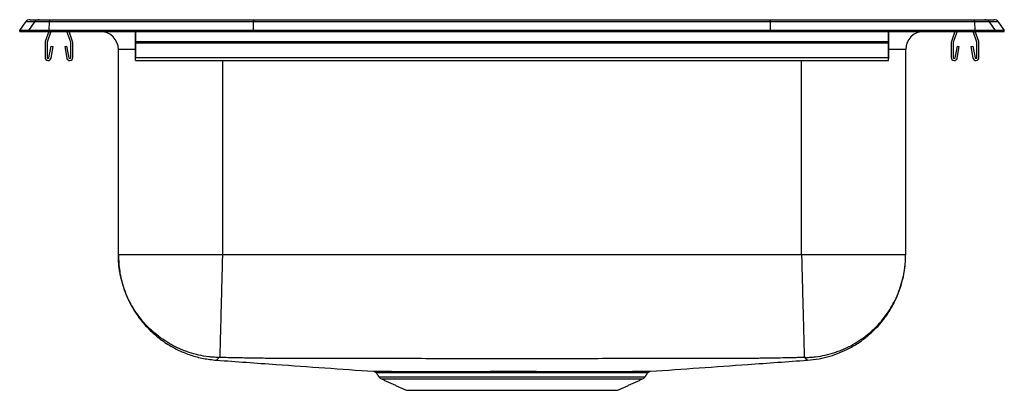
# Model space of a CAD drawing. Extents: x -3 to 14, y 1 to 7.5.
import ezdxf

# ---------------------------------------------------------------- set-up
doc = ezdxf.new("R2010")
doc.units = 0
doc.header["$MEASUREMENT"] = 0
doc.layers.get('0').update_dxf_attribs({"linetype": 'CONTINUOUS'})

msp = doc.modelspace()

# ---------------------------------------------------------------- linework, layer by layer
at = {"color": 7, "linetype": 'CONTINUOUS'}
for p, q in [((-3, 7.264), (-2.896, 7.412)), ((-2.74, 7.412), (-2.896, 7.412)), ((-2.844, 7.264), (-2.74, 7.412)), ((-2.822, 7.451), (-2.666, 7.451)), ((-2.485, 7.412), (-2.74, 7.412)), ((-2.666, 7.451), (-2.482, 7.451)), ((-2.49, 7.264), (-2.485, 7.412)), ((1.037, 7.412), (-2.485, 7.412)), ((-2.482, 7.451), (1.039, 7.451)), ((1.035, 7.264), (1.037, 7.412)), ((9.963, 7.412), (1.037, 7.412)), ((1.039, 7.451), (9.961, 7.451)), ((9.961, 7.451), (13.482, 7.451)), ((9.965, 7.264), (9.963, 7.412)), ((13.485, 7.412), (9.963, 7.412)), ((13.482, 7.451), (13.666, 7.451)), ((13.485, 7.412), (13.49, 7.264)), ((13.74, 7.412), (13.485, 7.412)), ((13.666, 7.451), (13.822, 7.451)), ((13.74, 7.412), (13.844, 7.264)), ((13.896, 7.412), (13.74, 7.412)), ((13.896, 7.412), (14, 7.264)), ((-3, 7.249), (-3, 7.264)), ((-2.844, 7.264), (-3, 7.264)), ((-3, 7.249), (-2.844, 7.249)), ((-2.49, 7.264), (-2.844, 7.264)), ((-2.844, 7.249), (-2.844, 7.264)), ((-2.844, 7.249), (-2.49, 7.249)), ((-2.498, 7.249), (-2.559, 7.072)), ((-2.461, 7.249), (-2.526, 7.061)), ((-2.49, 7.249), (-2.49, 7.264)), ((1.035, 7.264), (-2.49, 7.264)), ((-2.49, 7.249), (1.035, 7.249)), ((-2.119, 7.061), (-2.184, 7.249)), ((-2.086, 7.072), (-2.147, 7.249)), ((-1.609, 7.249), (-1.609, 7.249)), ((-1.609, 7.249), (-1, 7.249)), ((-1, 7.072), (-1, 7.249)), ((-1, 7.249), (-1, 7.061)), ((1.035, 7.249), (1.035, 7.264)), ((9.965, 7.264), (1.035, 7.264)), ((1.035, 7.249), (9.965, 7.249)), ((9.965, 7.249), (9.965, 7.264)), ((13.49, 7.264), (9.965, 7.264)), ((9.965, 7.249), (13.49, 7.249)), ((12, 7.249), (12.609, 7.249)), ((12, 7.072), (12, 7.249)), ((12, 7.249), (12, 7.061)), ((12.609, 7.249), (12.609, 7.249)), ((13.147, 7.249), (13.086, 7.072)), ((13.184, 7.249), (13.119, 7.061)), ((13.526, 7.061), (13.461, 7.249)), ((13.49, 7.249), (13.49, 7.264)), ((13.844, 7.264), (13.49, 7.264)), ((13.49, 7.249), (13.844, 7.249)), ((13.559, 7.072), (13.498, 7.249)), ((13.844, 7.249), (13.844, 7.264)), ((14, 7.264), (13.844, 7.264)), ((13.844, 7.249), (14, 7.249)), ((14, 7.249), (14, 7.264)), ((-2.562, 7.05), (-2.562, 6.797)), ((-2.527, 7.05), (-2.527, 6.797)), ((-2.494, 6.794), (-2.456, 6.992)), ((-2.459, 6.787), (-2.422, 6.985)), ((-2.456, 6.992), (-2.422, 6.985)), ((-2.223, 6.985), (-2.189, 6.992)), ((-2.223, 6.985), (-2.186, 6.787)), ((-2.189, 6.992), (-2.151, 6.794)), ((-2.118, 6.797), (-2.118, 7.05)), ((-2.083, 6.797), (-2.083, 7.05)), ((-1, 7.05), (-1, 7.072)), ((-1, 7.072), (12, 7.072)), ((-1, 7.061), (-1, 7.05)), ((-1, 6.797), (-1, 7.05)), ((-1, 7.05), (12, 7.05)), ((-1, 7.05), (-1, 6.797)), ((-1, 6.992), (-1, 6.794)), ((-1, 6.992), (-1, 6.985)), ((-1, 6.787), (-1, 6.985)), ((12, 7.05), (12, 7.072)), ((12, 7.061), (12, 7.05)), ((12, 6.797), (12, 7.05)), ((12, 7.05), (12, 6.797)), ((12, 6.992), (12, 6.794)), ((12, 6.992), (12, 6.985)), ((12, 6.787), (12, 6.985)), ((13.082, 7.05), (13.082, 6.797)), ((13.118, 7.05), (13.118, 6.797)), ((13.151, 6.794), (13.189, 6.992)), ((13.186, 6.787), (13.223, 6.985)), ((13.189, 6.992), (13.223, 6.985)), ((13.422, 6.985), (13.456, 6.992)), ((13.422, 6.985), (13.459, 6.787)), ((13.456, 6.992), (13.494, 6.794)), ((13.527, 6.797), (13.527, 7.05)), ((13.562, 6.797), (13.562, 7.05)), ((-1.296, 3.388), (-1.296, 6.936)), ((-1, 6.936), (-1.296, 6.936)), ((12.296, 6.936), (12, 6.936)), ((12.296, 6.936), (12.296, 3.388)), ((-1, 6.797), (12, 6.797)), ((-1, 6.745), (-1, 6.797)), ((-1, 6.797), (-1, 6.78)), ((-1, 6.794), (-1, 6.78)), ((-1, 6.745), (-1, 6.787)), ((0.5, 6.745), (0.5, 3.388)), ((10.5, 3.388), (10.5, 6.745)), ((12, 6.745), (12, 6.797)), ((12, 6.797), (12, 6.78)), ((12, 6.794), (12, 6.78)), ((12, 6.745), (12, 6.787)), ((3.202, 1.282), (7.798, 1.282)), ((3.246, 1.246), (7.754, 1.246)), ((3.677, 1.049), (7.323, 1.049))]:
    msp.add_line(p, q, dxfattribs=at)
for centre, radius, start, end in [((-2.822, 7.36), 0.091, 90, 144.8622), ((-2.666, 7.36), 0.0909, 90.0086, 144.9007), ((-2.331, 7.418), 0.154, 167.8526, 182.2849), ((13.331, 7.418), 0.154, 357.7151, 12.1474), ((13.666, 7.36), 0.0909, 35.0993, 89.9914), ((13.822, 7.36), 0.091, 35.1378, 90), ((-1.978, 7.34), 0.091, 230.0472, 270), ((-1.609, 6.936), 0.313, 0, 90), ((12.609, 6.936), 0.312, 90, 180), ((12.978, 7.34), 0.091, 270, 309.9528), ((-2.496, 7.05), 0.067, 161, 180), ((-2.496, 7.05), 0.032, 161, 180), ((-2.149, 7.05), 0.032, 360, 19), ((-2.149, 7.05), 0.067, 360, 19), ((13.149, 7.05), 0.067, 161, 180), ((13.149, 7.05), 0.032, 161, 180), ((13.495, 7.05), 0.032, 360, 19), ((13.495, 7.05), 0.067, 360, 19), ((-2.51, 6.797), 0.052, 180, 349.2013), ((-2.51, 6.797), 0.017, 180, 349.2013), ((-2.134, 6.797), 0.052, 190.7987, 0), ((-2.134, 6.797), 0.017, 190.7987, 0), ((13.134, 6.797), 0.052, 180, 349.2013), ((13.134, 6.797), 0.017, 180, 349.2013), ((13.511, 6.797), 0.052, 190.7987, 0), ((13.511, 6.797), 0.017, 190.7987, 0), ((3.291, 1.345), 0.109, 215, 245.4762), ((7.709, 1.345), 0.109, 294.5238, 325)]:
    msp.add_arc(centre, radius, start, end, dxfattribs=at)
for centre, start_param, end_param in [((1.039, 7.36), 0, 0.957526), ((9.961, 7.36), 5.325659, 6.283185)]:
    msp.add_ellipse(centre, major_axis=(0, 0.091), ratio=0.022402, start_param=start_param, end_param=end_param, dxfattribs=at)
for points, degree in [([(-1, 6.745), (12, 6.745)], 1), ([(10.5, 3.388), (7.167, 3.388), (3.833, 3.388), (0.5, 3.388)], 3), ([(10.601, 1.569), (10.601, 1.569)], 1), ([(3.156, 1.349), (3.202, 1.282)], 1), ([(3.158, 1.351), (3.158, 1.351)], 1), ([(3.246, 1.246), (3.677, 1.049)], 1), ([(7.323, 1.049), (7.754, 1.246)], 1), ([(7.798, 1.282), (7.845, 1.35)], 1)]:
    msp.add_open_spline(points, degree=degree, dxfattribs=at)
for points, knots in [([(-1.296, 3.388), (-1.292, 3.293), (-1.283, 3.104), (-1.223, 2.86), (-1.147, 2.659), (-1.065, 2.493), (-0.96, 2.327), (-0.824, 2.156), (-0.649, 1.987), (-0.454, 1.846), (-0.25, 1.734), (-0.046, 1.653), (0.172, 1.594), (0.323, 1.577), (0.399, 1.569)], [0, 0, 0, 0, 0.1041254, 0.2070954, 0.2742817, 0.339765, 0.4100745, 0.4898923, 0.5787569, 0.675779, 0.7531255, 0.833548, 0.9161633, 1, 1, 1, 1]), ([(0.43, 1.616), (0.402, 1.617), (0.373, 1.618), (0.316, 1.623), (0.288, 1.625), (0.203, 1.636), (0.147, 1.646), (0.036, 1.67), (-0.019, 1.685), (-0.1, 1.712), (-0.127, 1.721), (-0.181, 1.742), (-0.207, 1.753), (-0.339, 1.81), (-0.438, 1.866), (-0.578, 1.963), (-0.623, 1.997), (-0.689, 2.053), (-0.711, 2.072), (-0.753, 2.111), (-0.773, 2.131), (-0.872, 2.233), (-0.943, 2.321), (-1.022, 2.441), (-1.037, 2.465), (-1.066, 2.514), (-1.08, 2.54), (-1.12, 2.616), (-1.144, 2.667), (-1.208, 2.825), (-1.241, 2.934), (-1.268, 3.075), (-1.273, 3.103), (-1.282, 3.16), (-1.288, 3.217), (-1.293, 3.274), (-1.295, 3.317), (-1.295, 3.332), (-1.296, 3.36), (-1.296, 3.374), (-1.296, 3.388)], [0, 0, 0, 0, 0.03125, 0.03125, 0.0625, 0.0625, 0.125, 0.125, 0.1875, 0.1875, 0.21875, 0.21875, 0.25, 0.25, 0.375, 0.375, 0.4375, 0.4375, 0.46875, 0.46875, 0.5, 0.5, 0.625, 0.625, 0.65625, 0.65625, 0.6875, 0.6875, 0.75, 0.75, 0.875, 0.875, 0.90625, 0.90625, 0.9375, 0.96875, 0.96875, 0.984375, 0.984375, 1, 1, 1, 1]), ([(0.5, 3.388), (0.382, 3.388), (0.265, 3.388), (0.034, 3.388), (-0.079, 3.388), (-0.296, 3.388), (-0.4, 3.388), (-0.596, 3.388), (-0.687, 3.388), (-0.853, 3.388), (-0.928, 3.388), (-1.059, 3.388), (-1.114, 3.388), (-1.204, 3.388), (-1.239, 3.388), (-1.285, 3.388), (-1.296, 3.388), (-1.296, 3.388)], [0, 0, 0, 0, 0.125, 0.125, 0.25, 0.25, 0.375, 0.375, 0.5, 0.5, 0.625, 0.625, 0.75, 0.75, 0.875, 0.875, 1, 1, 1, 1]), ([(0.5, 3.388), (0.497, 3.286), (0.495, 3.179), (0.489, 2.964), (0.486, 2.855), (0.481, 2.641), (0.478, 2.535), (0.473, 2.336), (0.471, 2.241), (0.466, 2.07), (0.464, 1.992), (0.461, 1.858), (0.459, 1.802), (0.457, 1.712), (0.456, 1.678), (0.454, 1.632), (0.454, 1.62), (0.454, 1.616)], [0, 0, 0, 0, 0.125, 0.125, 0.25, 0.25, 0.375, 0.375, 0.5, 0.5, 0.625, 0.625, 0.75, 0.75, 0.875, 0.875, 1, 1, 1, 1]), ([(10.5, 3.388), (10.503, 3.286), (10.505, 3.179), (10.511, 2.964), (10.514, 2.855), (10.519, 2.641), (10.522, 2.535), (10.527, 2.336), (10.53, 2.241), (10.534, 2.07), (10.536, 1.992), (10.54, 1.858), (10.541, 1.802), (10.544, 1.712), (10.544, 1.678), (10.546, 1.632), (10.546, 1.62), (10.546, 1.616)], [0, 0, 0, 0, 0.125, 0.125, 0.25, 0.25, 0.375, 0.375, 0.5, 0.5, 0.625, 0.625, 0.75, 0.75, 0.875, 0.875, 1, 1, 1, 1]), ([(12.296, 3.388), (12.296, 3.388), (12.285, 3.388), (12.239, 3.388), (12.204, 3.388), (12.114, 3.388), (12.059, 3.388), (11.928, 3.388), (11.853, 3.388), (11.687, 3.388), (11.596, 3.388), (11.4, 3.388), (11.296, 3.388), (11.079, 3.388), (10.966, 3.388), (10.735, 3.388), (10.618, 3.388), (10.5, 3.388)], [0, 0, 0, 0, 0.125, 0.125, 0.25, 0.25, 0.375, 0.375, 0.5, 0.5, 0.625, 0.625, 0.75, 0.75, 0.875, 0.875, 1, 1, 1, 1]), ([(10.57, 1.616), (10.598, 1.617), (10.627, 1.618), (10.684, 1.623), (10.712, 1.625), (10.797, 1.636), (10.853, 1.646), (10.964, 1.67), (11.019, 1.685), (11.1, 1.712), (11.127, 1.721), (11.181, 1.742), (11.207, 1.753), (11.339, 1.81), (11.438, 1.866), (11.578, 1.963), (11.623, 1.997), (11.689, 2.053), (11.711, 2.072), (11.753, 2.111), (11.773, 2.131), (11.872, 2.233), (11.943, 2.321), (12.022, 2.441), (12.037, 2.465), (12.066, 2.514), (12.08, 2.54), (12.12, 2.616), (12.144, 2.667), (12.208, 2.825), (12.241, 2.934), (12.268, 3.075), (12.273, 3.103), (12.282, 3.16), (12.288, 3.217), (12.293, 3.274), (12.295, 3.317), (12.295, 3.332), (12.296, 3.36), (12.296, 3.374), (12.296, 3.388)], [0, 0, 0, 0, 0.03125, 0.03125, 0.0625, 0.0625, 0.125, 0.125, 0.1875, 0.1875, 0.21875, 0.21875, 0.25, 0.25, 0.375, 0.375, 0.4375, 0.4375, 0.46875, 0.46875, 0.5, 0.5, 0.625, 0.625, 0.65625, 0.65625, 0.6875, 0.6875, 0.75, 0.75, 0.875, 0.875, 0.90625, 0.90625, 0.9375, 0.96875, 0.96875, 0.984375, 0.984375, 1, 1, 1, 1]), ([(10.601, 1.569), (10.668, 1.576), (10.799, 1.59), (10.986, 1.635), (11.159, 1.696), (11.33, 1.775), (11.492, 1.872), (11.639, 1.983), (11.765, 2.099), (11.886, 2.23), (12.006, 2.394), (12.11, 2.576), (12.191, 2.768), (12.249, 2.962), (12.289, 3.171), (12.294, 3.315), (12.296, 3.388)], [0, 0, 0, 0, 0.073414, 0.144109, 0.21128, 0.274234, 0.350641, 0.417594, 0.475332, 0.538779, 0.613223, 0.697975, 0.767648, 0.841798, 0.919577, 1, 1, 1, 1]), ([(0.43, 1.616), (0.428, 1.604), (0.425, 1.579), (0.402, 1.58), (0.404, 1.573), (0.399, 1.57), (0.398, 1.569), (0.399, 1.569), (0.399, 1.569)], [0, 0, 0, 0, 0.203304, 0.403874, 0.602122, 0.80055, 0.999096, 1, 1, 1, 1]), ([(0.399, 1.569), (0.742, 1.545), (1.646, 1.481), (2.549, 1.417), (3.109, 1.377)], [0, 0, 0, 0, 0.380236, 1, 1, 1, 1]), ([(0.454, 1.616), (0.453, 1.616), (0.451, 1.616), (0.448, 1.616), (0.444, 1.616), (0.441, 1.616), (0.437, 1.616), (0.434, 1.616), (0.432, 1.616), (0.431, 1.616), (0.43, 1.616), (0.43, 1.616)], [0, 0, 0, 0, 0.082939, 0.165663, 0.24962, 0.37595, 0.502788, 0.628908, 0.754425, 0.877773, 1, 1, 1, 1]), ([(10.546, 1.616), (10.515, 1.615), (10.452, 1.614), (10.359, 1.612), (10.268, 1.61), (10.144, 1.607), (9.991, 1.605), (9.836, 1.602), (9.713, 1.601), (9.625, 1.601), (9.532, 1.6), (9.463, 1.6), (9.411, 1.6), (9.381, 1.6), (9.329, 1.6), (9.224, 1.6), (9.084, 1.599), (8.935, 1.599), (8.756, 1.599), (8.45, 1.598), (7.765, 1.597), (6.752, 1.595), (5.5, 1.595), (4.248, 1.595), (3.205, 1.597), (2.476, 1.598), (2.111, 1.599), (1.933, 1.599), (1.842, 1.599), (1.79, 1.6), (1.727, 1.6), (1.664, 1.6), (1.609, 1.6), (1.579, 1.6), (1.556, 1.6), (1.515, 1.6), (1.453, 1.6), (1.38, 1.601), (1.284, 1.601), (1.167, 1.602), (1.024, 1.604), (0.881, 1.607), (0.74, 1.609), (0.597, 1.613), (0.502, 1.615), (0.454, 1.616)], [0, 0, 0, 0, 0.009385, 0.018613, 0.027667, 0.03653, 0.055367, 0.073283, 0.08254, 0.091896, 0.099462, 0.110242, 0.112442, 0.114742, 0.119179, 0.128033, 0.145737, 0.161026, 0.172297, 0.198859, 0.251988, 0.375983, 0.5, 0.624016, 0.748012, 0.809999, 0.840988, 0.856479, 0.862676, 0.868131, 0.871969, 0.881505, 0.886705, 0.888473, 0.890184, 0.893684, 0.900745, 0.908658, 0.915113, 0.929394, 0.943589, 0.957459, 0.971849, 0.985715, 1, 1, 1, 1]), ([(7.89, 1.377), (8.451, 1.417), (9.354, 1.481), (10.258, 1.545), (10.601, 1.569)], [0, 0, 0, 0, 0.619771, 1, 1, 1, 1]), ([(10.57, 1.616), (10.57, 1.616), (10.57, 1.616), (10.569, 1.616), (10.568, 1.616), (10.566, 1.616), (10.563, 1.616), (10.559, 1.616), (10.555, 1.616), (10.551, 1.616), (10.548, 1.616), (10.546, 1.616)], [0, 0, 0, 0, 0.081593, 0.163038, 0.245801, 0.371086, 0.497436, 0.624015, 0.750603, 0.875749, 1, 1, 1, 1]), ([(10.601, 1.569), (10.601, 1.569), (10.601, 1.57), (10.599, 1.572), (10.594, 1.576), (10.599, 1.581), (10.567, 1.583), (10.569, 1.605), (10.57, 1.616)], [0, 0, 0, 0, 0.16437, 0.330153, 0.495817, 0.661356, 0.830573, 1, 1, 1, 1]), ([(3.109, 1.377), (3.109, 1.377), (3.107, 1.377), (3.12, 1.377), (3.151, 1.377), (3.199, 1.377), (3.263, 1.377), (3.342, 1.377), (3.438, 1.377), (3.548, 1.376), (3.671, 1.376), (3.806, 1.376), (3.952, 1.376), (4.109, 1.376), (4.276, 1.376), (4.451, 1.376), (4.635, 1.376), (4.827, 1.376), (5.024, 1.377), (5.222, 1.377), (5.422, 1.377), (5.625, 1.377), (5.826, 1.377), (6.024, 1.377), (6.218, 1.376), (6.409, 1.376), (6.593, 1.376), (6.768, 1.376), (6.932, 1.376), (7.086, 1.376), (7.206, 1.376), (7.318, 1.376), (7.422, 1.376), (7.534, 1.377), (7.631, 1.377), (7.715, 1.377), (7.783, 1.377), (7.836, 1.377), (7.872, 1.377), (7.891, 1.377), (7.891, 1.377), (7.89, 1.377)], [0, 0, 0, 0, 0.00798, 0.034554, 0.061705, 0.089054, 0.115429, 0.141986, 0.16912, 0.196452, 0.222833, 0.249396, 0.275774, 0.302337, 0.328717, 0.355131, 0.381728, 0.408904, 0.43628, 0.462616, 0.489133, 0.516223, 0.54351, 0.56989, 0.596453, 0.623593, 0.650931, 0.677311, 0.703875, 0.730252, 0.756813, 0.769994, 0.796375, 0.822752, 0.849311, 0.875652, 0.902176, 0.929273, 0.956568, 0.98295, 1, 1, 1, 1]), ([(3.123, 1.374), (3.126, 1.373), (3.135, 1.371), (3.147, 1.363), (3.153, 1.354), (3.156, 1.349)], [0, 0, 0, 0, 0.229441, 0.622803, 1, 1, 1, 1]), ([(3.196, 1.377), (3.203, 1.377), (3.219, 1.377), (3.278, 1.377), (3.363, 1.377), (3.475, 1.377), (3.613, 1.376), (3.741, 1.376), (3.865, 1.376), (3.981, 1.376), (4.131, 1.376), (4.308, 1.376), (4.517, 1.376), (4.758, 1.376), (5.008, 1.376), (5.265, 1.376), (5.524, 1.377), (5.784, 1.376), (6.039, 1.376), (6.287, 1.376), (6.511, 1.376), (6.701, 1.376), (6.86, 1.376), (7.021, 1.376), (7.186, 1.376), (7.346, 1.376), (7.488, 1.376), (7.606, 1.377), (7.7, 1.377), (7.766, 1.377), (7.803, 1.377), (7.804, 1.377), (7.805, 1.377)], [0, 0, 0, 0, 0.036348, 0.072811, 0.109159, 0.145528, 0.182013, 0.218383, 0.231808, 0.258769, 0.28573, 0.312599, 0.349022, 0.38556, 0.421981, 0.458406, 0.494948, 0.531373, 0.567745, 0.604233, 0.640605, 0.669845, 0.695713, 0.721581, 0.756487, 0.791494, 0.826398, 0.862879, 0.899477, 0.935957, 0.972361, 1, 1, 1, 1]), ([(7.844, 1.35), (7.846, 1.353), (7.851, 1.36), (7.86, 1.367), (7.87, 1.372), (7.875, 1.374), (7.877, 1.375)], [0, 0, 0, 0, 0.243028, 0.58461, 0.870536, 1, 1, 1, 1]), ([(7.843, 1.351), (7.844, 1.351), (7.848, 1.351), (7.827, 1.351), (7.778, 1.351), (7.698, 1.35), (7.6, 1.35), (7.493, 1.35), (7.383, 1.35), (7.281, 1.35), (7.171, 1.349), (7.054, 1.349), (6.903, 1.349), (6.742, 1.349), (6.553, 1.35), (6.333, 1.35), (6.081, 1.35), (5.822, 1.35), (5.559, 1.35), (5.295, 1.35), (5.034, 1.35), (4.779, 1.35), (4.533, 1.35), (4.32, 1.35), (4.137, 1.349), (3.984, 1.349), (3.84, 1.349), (3.708, 1.35), (3.574, 1.35), (3.446, 1.35), (3.331, 1.35), (3.242, 1.351), (3.185, 1.351), (3.156, 1.351), (3.158, 1.351), (3.158, 1.351)], [0, 0, 0, 0, 0.00871, 0.044457, 0.080144, 0.115944, 0.151632, 0.17808, 0.204529, 0.230887, 0.244057, 0.270505, 0.296952, 0.3234, 0.349849, 0.385578, 0.421422, 0.457151, 0.49288, 0.528724, 0.564453, 0.600169, 0.635997, 0.671712, 0.698071, 0.724519, 0.750968, 0.777417, 0.803866, 0.839596, 0.87544, 0.911169, 0.946929, 0.982803, 1, 1, 1, 1])]:
    msp.add_open_spline(points, degree=3, knots=knots, dxfattribs=at)

doc.saveas('drawing.dxf')
